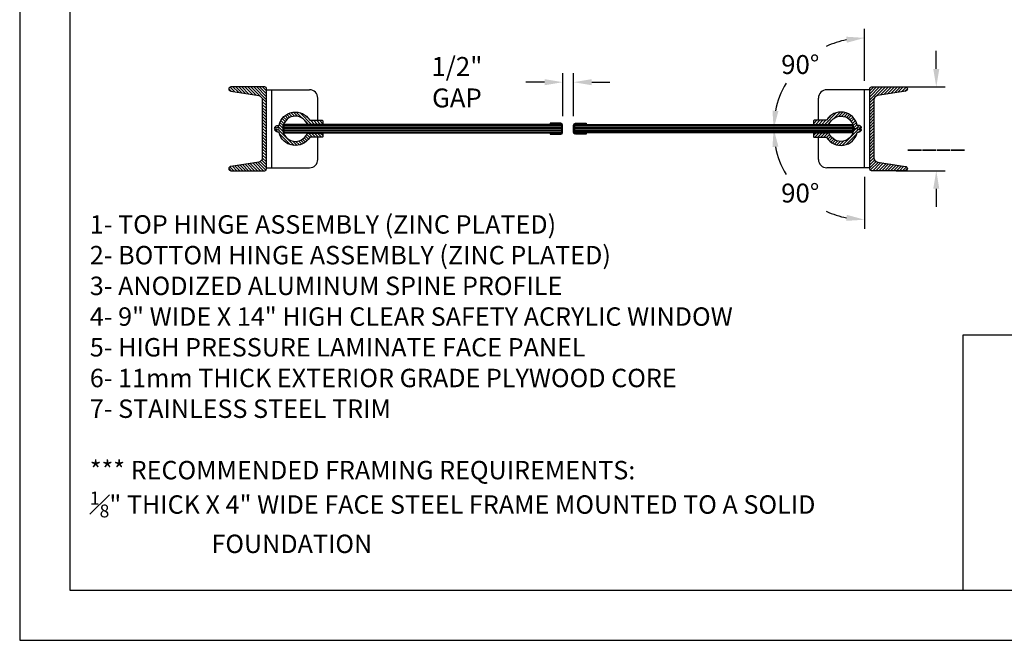
# Model space of a CAD drawing. Extents: x 245 to 497, y -415 to -223.
# Drawn here: x 245 to 363, y -415 to -341 of the extents above; entities that cross this region are included whole.
import ezdxf

# ---------------------------------------------------------------- set-up
doc = ezdxf.new("R2010")
doc.units = 0
doc.header["$MEASUREMENT"] = 0
doc.layers.get('0').update_dxf_attribs({"linetype": 'CONTINUOUS'})
doc.layers.get('DEFPOINTS').update_dxf_attribs({"linetype": 'CONTINUOUS'})
for name, color, linetype in [('010155', 6, 'CONTINUOUS'), ('010285', 6, 'CONTINUOUS'), ('6', 4, 'CONTINUOUS'), ('DIM', 40, 'CONTINUOUS'), ('FRA', 5, 'CONTINUOUS'), ('HATCH', 60, 'CONTINUOUS'), ('PANEL', 7, 'CONTINUOUS'), ('STEEL', 3, 'CONTINUOUS'), ('TEXT', 3, 'CONTINUOUS')]:
    doc.layers.add(name, color=color, linetype=linetype)
doc.styles.get("Standard").update_dxf_attribs({"font": 'romans.shx', "width": 0.9})
doc.dimstyles.get("Standard").update_dxf_attribs({"dimtxt": 0.18, "dimasz": 0.18, "dimexe": 0.18, "dimexo": 0.0625, "dimgap": 0.09, "dimtad": 0, "dimtih": 1, "dimtoh": 1, "dimdec": 4, "dimzin": 0, "dimdsep": 46, "dimtxsty": 'STANDARD', "dimcen": 0.09, "dimadec": 0, "dimazin": 0, "dimtfac": 1, "dimtdec": 4, "dimtofl": 0, "dimtmove": 0, "dimatfit": 3, "dimfxl": 1, "dimtolj": 1, "dimtzin": 0, "dimarcsym": 0})

# ---------------------------------------------------------------- blocks, each defined once
blk = doc.blocks.new('*D47')
at = {"layer": 'DEFPOINTS', "color": 0, "ltscale": 6, "transparency": 16777216}
for p in [(340.77, -344.43), (346.2, -349.17), (346.2, -353.83), (348.56, -353.83), (346.2, -358.48)]:
    blk.add_point(p, dxfattribs=at)
at = {"layer": 'DIM', "lineweight": -2, "ltscale": 6, "transparency": 16777216}
for p, q in [((346.2, -348.09), (346.2, -341.89)), ((345.12, -353.83), (334.27, -353.83))]:
    blk.add_line(p, q, dxfattribs=at)
for start, end in [(101.4241, 114.8639), (149.7598, 168.5759)]:
    blk.add_arc((346.2, -353.83), 10.85, start, end, dxfattribs=at)
at = {"layer": 'DIM', "ltscale": 6, "transparency": 16777216}
for points in [[(344.01, -342.83), (344.09, -343.55), (346.2, -342.97)], [(335.92, -351.71), (335.21, -351.64), (335.35, -353.83)]]:
    blk.add_solid(points, dxfattribs=at)
at = {"layer": 'DIM', "color": 30, "ltscale": 6, "transparency": 16777216, "insert": (338.53, -346.15), "char_height": 2.256, "attachment_point": 5}
blk.add_mtext('\\A1;90°', dxfattribs=at)
blk = doc.blocks.new('*D48')
at = {"layer": 'DEFPOINTS', "color": 0, "ltscale": 6, "transparency": 16777216}
for p in [(346.2, -349.17), (346.2, -353.83), (348.56, -353.83), (336.8, -359.25), (346.2, -358.48)]:
    blk.add_point(p, dxfattribs=at)
at = {"layer": 'DIM', "lineweight": -2, "ltscale": 6, "transparency": 16777216}
for p, q in [((345.12, -353.83), (334.27, -353.83)), ((346.2, -359.56), (346.2, -365.76))]:
    blk.add_line(p, q, dxfattribs=at)
for start, end in [(191.4241, 210.2402), (245.1361, 258.5759)]:
    blk.add_arc((346.2, -353.83), 10.85, start, end, dxfattribs=at)
at = {"layer": 'DIM', "ltscale": 6, "transparency": 16777216}
for points in [[(335.21, -356.01), (335.92, -355.94), (335.35, -353.83)], [(344.09, -364.1), (344.01, -364.82), (346.2, -364.68)]]:
    blk.add_solid(points, dxfattribs=at)
at = {"layer": 'DIM', "color": 30, "ltscale": 6, "transparency": 16777216, "insert": (338.53, -361.5), "char_height": 2.256, "attachment_point": 5}
blk.add_mtext('\\A1;90°', dxfattribs=at)
blk = doc.blocks.new('*D49')
at = {"layer": 'DEFPOINTS', "color": 0, "ltscale": 6, "transparency": 16777216}
for p in [(310.18, -348.26), (310.18, -353.38), (311.48, -353.38)]:
    blk.add_point(p, dxfattribs=at)
at = {"layer": 'DIM', "lineweight": -2, "ltscale": 6, "transparency": 16777216}
for p, q in [((310.18, -352.3), (310.18, -347.18)), ((311.48, -352.3), (311.48, -347.18)), ((308.02, -348.26), (305.78, -348.26)), ((313.64, -348.26), (315.8, -348.26))]:
    blk.add_line(p, q, dxfattribs=at)
at = {"layer": 'DIM', "ltscale": 6, "transparency": 16777216}
for points in [[(308.02, -347.9), (308.02, -348.62), (310.18, -348.26)], [(313.64, -347.9), (313.64, -348.62), (311.48, -348.26)]]:
    blk.add_solid(points, dxfattribs=at)
at = {"layer": 'DIM', "color": 30, "ltscale": 6, "transparency": 16777216, "insert": (297.55, -348.26), "char_height": 2.256, "attachment_point": 5}
blk.add_mtext('\\A1;1/2" GAP', dxfattribs=at)
blk = doc.blocks.new('*D50')
at = {"layer": 'DEFPOINTS', "color": 0, "transparency": 16777216}
for p in [(348.23, -348.83), (354.76, -348.83), (348.9, -358.83)]:
    blk.add_point(p, dxfattribs=at)
at = {"layer": 'DIM', "lineweight": -2, "transparency": 16777216}
for p, q in [((354.76, -346.67), (354.76, -344.51)), ((349.31, -348.83), (355.84, -348.83)), ((349.98, -358.83), (355.84, -358.83)), ((354.76, -360.99), (354.76, -363.15))]:
    blk.add_line(p, q, dxfattribs=at)
at = {"layer": 'DIM', "transparency": 16777216}
for points in [[(354.4, -346.67), (355.12, -346.67), (354.76, -348.83)], [(354.4, -360.99), (355.12, -360.99), (354.76, -358.83)]]:
    blk.add_solid(points, dxfattribs=at)
at = {"layer": 'DIM', "color": 30, "transparency": 16777216, "insert": (354.76, -353.04), "char_height": 2.256, "attachment_point": 5}
blk.add_mtext('\\A1;\\P____', dxfattribs=at)

msp = doc.modelspace()

# ---------------------------------------------------------------- hatches: boundary and pattern name
at = {"layer": 'HATCH'}
h = msp.add_hatch(dxfattribs=at)
h.set_pattern_fill('ANSI31', color=256, scale=2, angle=90, style=0)
h.set_pattern_definition([(135, (255.7372, -908.96978), (-0.1767767, -0.1767767), [])])
h.paths.add_polyline_path([(274.8249, -349.0256, 0.41421319), (274.6249, -348.8256), (270.5749, -348.8256, 1), (270.5749, -349.3256), (273.9014, -349.86, -0.36990226), (274.3249, -350.3541), (274.3249, -353.8256), (274.3249, -357.297, -0.36990325), (273.9014, -357.7912), (270.5749, -358.3256, 1), (270.5749, -358.8256), (274.6249, -358.8256, 0.41421393), (274.8249, -358.6256), (274.8249, -353.8256)])
at = {"layer": 'HATCH', "ltscale": 6}
h = msp.add_hatch(dxfattribs=at)
h.set_pattern_fill('ANSI31', color=256, scale=2, angle=90, style=0)
h.set_pattern_definition([(45, (365.91264, -908.96978), (0.1767767, -0.1767767), [])])
h.paths.add_polyline_path([(346.8249, -349.0256, -0.41421319), (347.0249, -348.8256), (351.0749, -348.8256, -1), (351.0749, -349.3256), (347.7484, -349.86, 0.36990226), (347.3249, -350.3541), (347.3249, -353.8256), (347.3249, -357.297, 0.36990325), (347.7484, -357.7912), (351.0749, -358.3256, -1), (351.0749, -358.8256), (347.0249, -358.8256, -0.41421393), (346.8249, -358.6256), (346.8249, -353.8256)])
h = msp.add_hatch(dxfattribs=at)
h.set_pattern_fill('ANSI31', color=256, scale=2, angle=90, style=0)
h.set_pattern_definition([(135, (251.79249, -908.95785), (-0.1767767, -0.1767767), [])])
h.paths.add_polyline_path([(279.6743, -353.2613, 0.30675308), (279.7323, -353.3006), (281.4695, -353.3006, 0.41421356), (281.532, -353.2381), (281.532, -352.8751, 0.41421356), (281.4695, -352.8126), (279.9965, -352.8126, 0.69424031), (276.3138, -353.4546, 0.38450526), (275.8272, -353.6474, 2), (276.0513, -353.7583, -3.07433683), (276.0792, -353.9214, 0.19551046), (276.0356, -353.9036, 0.55048296), (275.8272, -353.9939, 0.38450526), (276.3138, -354.1867, 0.69424031), (279.9965, -354.8286), (281.4695, -354.8286, 0.41421356), (281.532, -354.7661), (281.532, -354.4031, 0.41421356), (281.4695, -354.3406), (279.7323, -354.3406, 0.30675308), (279.6743, -354.38, -5.19640029)])
h = msp.add_hatch(dxfattribs=at)
h.set_pattern_fill('ANSI31', color=256, scale=2, angle=90, style=0)
h.set_pattern_definition([(45, (369.85737, -908.95785), (0.1767767, -0.1767767), [])])
h.paths.add_polyline_path([(341.9756, -354.38, 0.30675308), (341.9175, -354.3406), (340.1803, -354.3406, 0.41421356), (340.1178, -354.4031), (340.1178, -354.7661, 0.41421356), (340.1803, -354.8286), (341.6533, -354.8286, 0.69424031), (345.3361, -354.1867, 0.38450526), (345.8227, -353.9939, 0.5), (345.5986, -353.883, -2.19619627), (345.7106, -353.7029, 1), (345.8227, -353.6474, 0.38450526), (345.3361, -353.4546, 0.69424031), (341.6533, -352.8126), (340.1803, -352.8126, 0.41421356), (340.1178, -352.8751), (340.1178, -353.2381, 0.41421356), (340.1803, -353.3006), (341.9175, -353.3006, 0.30675308), (341.9756, -353.2613, -5.19640029)])
h = msp.add_hatch(dxfattribs=at)
h.set_pattern_fill('LINE', color=256, scale=1.5, style=0)
h.set_pattern_definition([(0, (53.739, -904.91053), (0, 0.1875), [])])
h.paths.add_polyline_path([(310.0749, -354.247), (310.0749, -353.3809), (276.8904, -353.3809), (276.8904, -354.247)])
h.paths.add_polyline_path([(344.7594, -354.247), (344.7594, -353.3809), (311.5749, -353.3809), (311.5749, -354.247)])
h = msp.add_hatch(dxfattribs=at)
h.set_pattern_fill('ANSI31', color=256, scale=2, style=0)
h.set_pattern_definition([(45, (53.739, -904.91053), (-0.1767767, 0.1767767), [])])
h.paths.add_polyline_path([(310.0603, -353.3169), (288.837, -353.3169), (288.837, -353.3809), (310.0748, -353.3809, 0.13357786)])
h.paths.add_polyline_path([(310.0748, -354.247), (288.837, -354.247), (288.837, -354.311), (310.0603, -354.311, 0.13357786)])
h = msp.add_hatch(dxfattribs=at)
h.set_pattern_fill('ANSI31', color=256, scale=2, angle=90, style=0)
h.set_pattern_definition([(135, (53.40768, -928.86507), (-0.1767767, -0.1767767), [])])
h.paths.add_polyline_path([(309.9499, -353.1545), (308.6709, -353.1545), (308.6709, -353.2505), (309.9499, -353.2505, -0.2774784), (310.0603, -353.3169), (310.0749, -353.3169), (310.0749, -354.311), (310.0603, -354.311, -0.2774784), (309.9499, -354.3774), (308.6709, -354.3774), (308.6709, -354.4734), (309.9499, -354.4734, 0.41421356), (310.1709, -354.2524), (310.1709, -353.3755, 0.41421356)])
h.paths.add_polyline_path([(312.9789, -353.1545), (311.6999, -353.1545, 0.41421356), (311.4789, -353.3755), (311.4789, -354.2524, 0.41421356), (311.6999, -354.4734), (312.9789, -354.4734), (312.9789, -354.3774), (311.6999, -354.3774, -0.2774784), (311.5895, -354.311), (311.5749, -354.311), (311.5749, -353.3169), (311.5895, -353.3169, -0.2774784), (311.6999, -353.2505), (312.9789, -353.2505)])
h = msp.add_hatch(dxfattribs=at)
h.set_pattern_fill('ANSI31', color=256, scale=2, style=0)
h.set_pattern_definition([(45, (65.68554, -904.91053), (-0.1767767, 0.1767767), [])])
h.paths.add_polyline_path([(344.7594, -353.3169), (323.536, -353.3169, 0.13357786), (323.5216, -353.3809), (344.7594, -353.3809)])
h.paths.add_polyline_path([(344.7594, -354.247), (323.5216, -354.247, 0.13357786), (323.536, -354.311), (344.7594, -354.311)])

# ---------------------------------------------------------------- linework, layer by layer
msp.add_lwpolyline([(497.3691, -222.9088), (245.3691, -222.9088), (245.3691, -414.9088), (497.3691, -414.9088)], close=True)
at = {"layer": '010155', "ltscale": 6}
for points in [[(308.6709, -354.3774), (308.6709, -354.4734), (309.9499, -354.4734, 0.41421356), (310.1709, -354.2524), (310.1709, -353.3755, 0.41421356), (309.9499, -353.1545), (308.6709, -353.1545), (308.6709, -353.2505), (309.9499, -353.2505, -0.41421356), (310.0749, -353.3755), (310.0749, -354.2524, -0.41421356), (309.9499, -354.3774)], [(312.9789, -354.3774), (312.9789, -354.4734), (311.6999, -354.4734, -0.41421356), (311.4789, -354.2524), (311.4789, -353.3755, -0.41421356), (311.6999, -353.1545), (312.9789, -353.1545), (312.9789, -353.2505), (311.6999, -353.2505, 0.41421356), (311.5749, -353.3755), (311.5749, -354.2524, 0.41421356), (311.6999, -354.3774)]]:
    msp.add_lwpolyline(points, format="xyb", close=True, dxfattribs=at)
at = {"layer": '010285', "ltscale": 6}
for points in [[(276.0356, -353.7376), (275.8832, -353.7376, -0.55615199), (275.8272, -353.6474, -0.28522151), (276.1773, -353.43), (276.2679, -353.43, 0.35057424), (276.3289, -353.3813, -0.67403625), (279.9786, -352.7827, 0.26163721), (280.032, -352.8126), (281.4695, -352.8126, -0.41421356), (281.532, -352.8751), (281.532, -353.2381, -0.41421356), (281.4695, -353.3006), (279.7323, -353.3006, -0.30675308), (279.6743, -353.2613, 5.19640029), (279.6743, -354.38, -0.30675308), (279.7323, -354.3406), (281.4695, -354.3406, -0.41421356), (281.532, -354.4031), (281.532, -354.7661, -0.41421356), (281.4695, -354.8286), (280.032, -354.8286, 0.26163721), (279.9786, -354.8586, -0.67403625), (276.3289, -354.26, 0.35057424), (276.2679, -354.2113), (276.1773, -354.2113, -0.28522151), (275.8272, -353.9939, -0.55615199), (275.8832, -353.9036), (276.0356, -353.9036, -0.19551046), (276.0792, -353.9214, 2.37018892), (276.0792, -353.7199, -0.19551046)], [(345.6143, -353.7376), (345.7667, -353.7376, 0.55615199), (345.8227, -353.6474, 0.28522151), (345.4726, -353.43), (345.3819, -353.43, -0.35057424), (345.3209, -353.3813, 0.67403625), (341.6712, -352.7827, -0.26163721), (341.6178, -352.8126), (340.1803, -352.8126, 0.41421356), (340.1178, -352.8751), (340.1178, -353.2381, 0.41421356), (340.1803, -353.3006), (341.9175, -353.3006, 0.30675308), (341.9756, -353.2613, -5.19640029), (341.9756, -354.38, 0.30675308), (341.9175, -354.3406), (340.1803, -354.3406, 0.41421356), (340.1178, -354.4031), (340.1178, -354.7661, 0.41421356), (340.1803, -354.8286), (341.6178, -354.8286, -0.26163721), (341.6712, -354.8586, 0.67403625), (345.3209, -354.26, -0.35057424), (345.3819, -354.2113), (345.4726, -354.2113, 0.28522151), (345.8227, -353.9939, 0.55615199), (345.7667, -353.9036), (345.6143, -353.9036, 0.19551046), (345.5707, -353.9214, -2.37018892), (345.5707, -353.7199, 0.19551046)]]:
    msp.add_lwpolyline(points, format="xyb", close=True, dxfattribs=at)
at = {"layer": '6', "color": 4, "ltscale": 6}
for p, q in [((274.8249, -358.4801), (274.8249, -349.171)), ((274.8249, -349.171), (279.9499, -349.171)), ((275.4499, -358.4801), (275.4499, -349.171)), ((280.9499, -352.82), (280.9499, -350.171)), ((340.6999, -352.82), (340.6999, -350.171)), ((346.8249, -349.171), (341.6999, -349.171)), ((346.1999, -358.4801), (346.1999, -349.171)), ((346.8249, -358.4801), (346.8249, -349.171)), ((280.9499, -357.4801), (280.9499, -354.836)), ((340.6999, -357.4801), (340.6999, -354.836)), ((274.8249, -358.4801), (279.9499, -358.4801)), ((346.8249, -358.4801), (341.6999, -358.4801))]:
    msp.add_line(p, q, dxfattribs=at)
for centre, start, end in [((279.9499, -350.171), 0, 90), ((341.6999, -350.171), 90, 180), ((279.9499, -357.4801), 270, 0), ((341.6999, -357.4801), 180, 270)]:
    msp.add_arc(centre, 1, start, end, dxfattribs=at)
at = {"layer": 'DEFPOINTS', "color": 0, "linetype": 'ByBlock', "ltscale": 6}
for p in [(280.9499, -350.171), (340.6999, -350.171)]:
    msp.add_point(p, dxfattribs=at)
at = {"layer": 'FRA'}
msp.add_lwpolyline([(251.3691, -408.9088), (491.3691, -408.9088), (491.3691, -228.9088), (251.3691, -228.9088)], close=True, dxfattribs=at)
msp.add_lwpolyline([(251.3691, -408.9088), (491.3691, -408.9088), (491.3691, -228.9088), (251.3691, -228.9088)], close=True, dxfattribs=at)
at = {"layer": 'FRA', "ltscale": 6}
for points in [[(251.3691, -408.9088), (491.3691, -408.9088), (491.3691, -228.9088), (251.3691, -228.9088)], [(357.9124, -408.9088), (417.4498, -408.9088), (417.4498, -378.4722), (357.9124, -378.4722)]]:
    msp.add_lwpolyline(points, close=True, dxfattribs=at)
at = {"layer": 'PANEL', "ltscale": 6}
for p, q in [((310.0603, -353.3169), (276.8904, -353.3169)), ((276.8904, -353.3169), (276.8904, -354.311)), ((276.8904, -353.3809), (310.0749, -353.3809)), ((310.0749, -354.2524), (310.0749, -353.3755)), ((311.5749, -354.2524), (311.5749, -353.3755)), ((344.7594, -353.3809), (311.5749, -353.3809)), ((311.5895, -353.3169), (344.7594, -353.3169)), ((344.7594, -353.3169), (344.7594, -354.311)), ((276.8904, -354.247), (310.0749, -354.247)), ((276.8904, -354.311), (310.0603, -354.311)), ((344.7594, -354.247), (311.5749, -354.247)), ((344.7594, -354.311), (311.5895, -354.311))]:
    msp.add_line(p, q, dxfattribs=at)
at = {"layer": 'STEEL'}
msp.add_lwpolyline([(274.6249, -358.8256, 0.41421356), (274.8249, -358.6256), (274.8249, -353.8256), (274.8249, -349.0256, 0.41421356), (274.6249, -348.8256), (270.5749, -348.8256, 1), (270.5749, -349.3256), (273.9014, -349.86, -0.36990276), (274.3249, -350.3541), (274.3249, -353.8256), (274.3249, -357.297, -0.36990276), (273.9014, -357.7912), (270.5749, -358.3256, 1), (270.5749, -358.8256)], format="xyb", close=True, dxfattribs=at)
at = {"layer": 'STEEL', "ltscale": 6}
msp.add_lwpolyline([(347.0249, -358.8256, -0.41421356), (346.8249, -358.6256), (346.8249, -353.8256), (346.8249, -349.0256, -0.41421356), (347.0249, -348.8256), (351.0749, -348.8256, -1), (351.0749, -349.3256), (347.7484, -349.86, 0.36990276), (347.3249, -350.3541), (347.3249, -353.8256), (347.3249, -357.297, 0.36990276), (347.7484, -357.7912), (351.0749, -358.3256, -1), (351.0749, -358.8256)], format="xyb", close=True, dxfattribs=at)

# ---------------------------------------------------------------- texts
at = {"layer": 'TEXT', "ltscale": 6, "insert": (253.7368, -364.1458), "char_height": 2.2, "attachment_point": 1}
msp.add_mtext_dynamic_manual_height_columns('\\A1;\\pi-6.6,l6.6,t6.6;1- TOP HINGE ASSEMBLY (ZINC PLATED)\\P2- BOTTOM HINGE ASSEMBLY (ZINC PLATED)\\P3- ANODIZED ALUMINUM SPINE PROFILE\\P4- 9" WIDE X 14" HIGH CLEAR SAFETY ACRYLIC WINDOW\\P5- HIGH PRESSURE LAMINATE FACE PANEL\\P6- 11mm THICK EXTERIOR GRADE PLYWOOD CORE\\P7- STAINLESS STEEL TRIM\\P\\P*** RECOMMENDED FRAMING REQUIREMENTS:\\P{\\H0.7x;\\S1#8;}" THICK X 4" WIDE FACE STEEL FRAME MOUNTED TO A SOLID FOUNDATION', width=93.045554, gutter_width=22.5, heights=[0], dxfattribs=at)

# ---------------------------------------------------------------- dimensions: what is measured, and where the dimension line sits
at = {"layer": 'DIM', "ltscale": 6}
for base, line2, picture, middle in [((340.7744, -344.4282), ((346.1999, -358.4801), (346.1999, -349.171)), '*D47', (338.527, -346.1527)), ((336.8026, -359.2512), ((346.1999, -349.171), (346.1999, -358.4801)), '*D48', (338.527, -361.4985))]:
    dim = msp.add_angular_dim_2l(base=base, line1=((346.1999, -353.8256), (348.557, -353.8256)), line2=line2, dimstyle='STANDARD', override={"dimscale": 12, "dimtxt": 0.188, "dimexe": 0.09, "dimexo": 0.09, "dimdec": 3, "dimclrd": 256, "dimclre": 256, "dimclrt": 30, "dimtfac": 0.5, "dimtdec": 3, "dimtmove": 2}, dxfattribs=at)
    dim.commit()
    dim.dimension.update_dxf_attribs({"geometry": picture, "text_midpoint": middle})
dim = msp.add_linear_dim(base=(310.1828, -348.2585), p1=(311.4789, -353.3755), p2=(310.1828, -353.3755), text='1/2" GAP', dimstyle='STANDARD', override={"dimscale": 12, "dimtxt": 0.188, "dimexe": 0.09, "dimexo": 0.09, "dimdec": 3, "dimclrd": 256, "dimclre": 256, "dimclrt": 30, "dimtfac": 0.5, "dimtdec": 3, "dimatfit": 0}, dxfattribs=at)
dim.commit()
dim.dimension.update_dxf_attribs({"geometry": '*D49', "text_midpoint": (297.5502, -348.2585), "dimtype": 160})
at = {"layer": 'DIM'}
dim = msp.add_linear_dim(base=(354.7635, -348.8256), p1=(348.9039, -358.8256), p2=(348.2256, -348.8256), angle=90, text='\\P____', dimstyle='STANDARD', override={"dimscale": 12, "dimtxt": 0.188, "dimexe": 0.09, "dimexo": 0.09, "dimdec": 3, "dimclrd": 256, "dimclre": 256, "dimclrt": 30, "dimtfac": 0.5, "dimtdec": 3, "dimatfit": 0}, dxfattribs=at)
dim.commit()
dim.dimension.update_dxf_attribs({"geometry": '*D50', "text_midpoint": (354.7635, -353.0355), "dimtype": 160})

doc.saveas('drawing.dxf')
